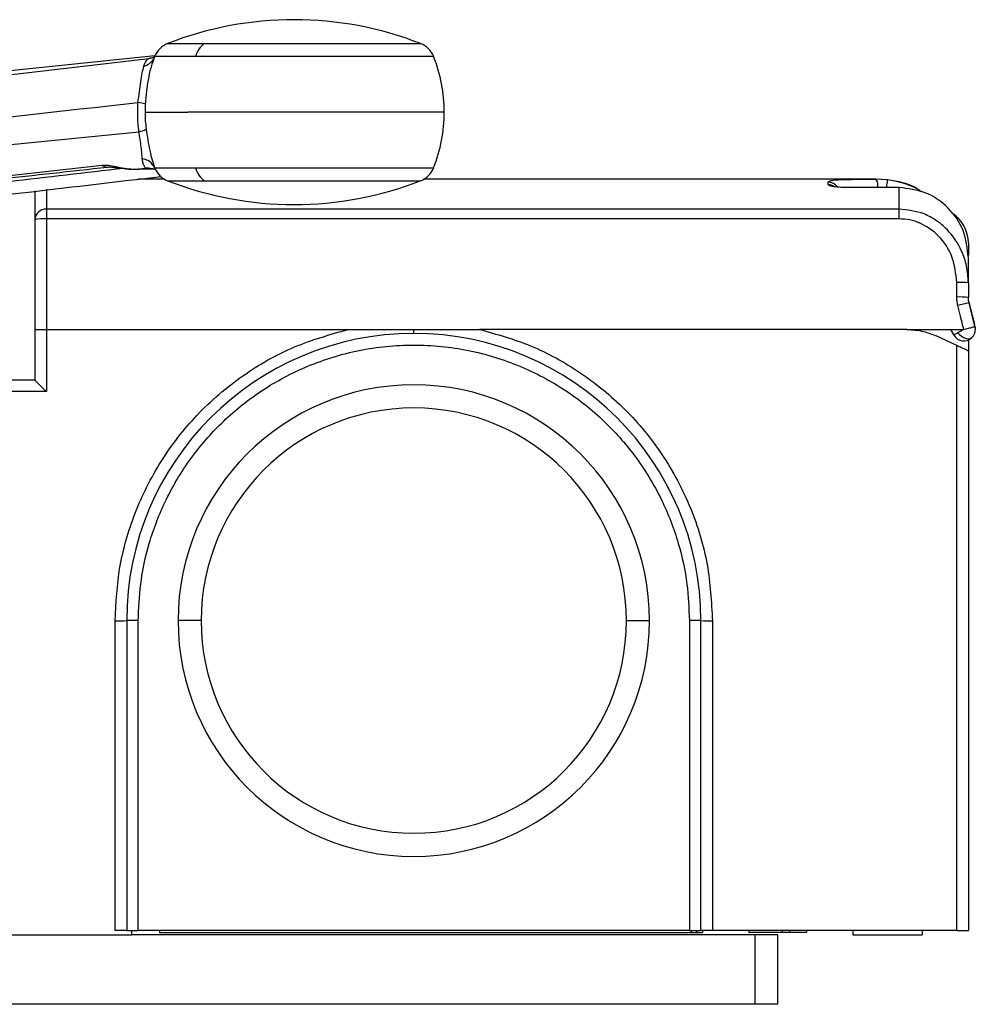
# Model space of a CAD drawing. Extents: x 1.2 to 31.3, y 1.7 to 20.7.
# Drawn here: x 25.9 to 26.7, y 11.3 to 12.2 of the extents above; entities that cross this region are included whole.
import ezdxf

# ---------------------------------------------------------------- set-up
doc = ezdxf.new("R2010")
doc.units = 0
doc.header["$MEASUREMENT"] = 0
doc.layers.get('0').update_dxf_attribs({"linetype": 'CONTINUOUS'})

msp = doc.modelspace()

# ---------------------------------------------------------------- linework, layer by layer
at = {"color": 7, "linetype": 'Continuous'}
for p, q in [((26.05786, 12.16311), (26.08943, 12.16311)), ((26.08943, 12.16311), (26.27341, 12.16311)), ((26.047, 12.15265), (25.22028, 12.06726)), ((26.0435, 12.15104), (26.04473, 12.15127)), ((26.08157, 12.15206), (26.04675, 12.15206)), ((26.28452, 12.15206), (26.08157, 12.15206)), ((25.16487, 12.04889), (26.04174, 12.15044)), ((26.0453, 12.14887), (26.04517, 12.14898)), ((26.03864, 12.10474), (26.07516, 12.10474)), ((26.29359, 12.10474), (26.07516, 12.10474)), ((25.56367, 12.04174), (26.03343, 12.08808)), ((25.6288, 12.01769), (26.00214, 12.05963)), ((26.03021, 12.05621), (26.03898, 12.05707)), ((26.03749, 12.05635), (26.04549, 12.05632)), ((26.04249, 12.05668), (26.04394, 12.05672)), ((26.04505, 12.05646), (26.0461, 12.05621)), ((26.04667, 12.0561), (26.04733, 12.05612)), ((26.04679, 12.05742), (26.08157, 12.05742)), ((26.04679, 12.05742), (26.04741, 12.05647)), ((26.0473, 12.05645), (26.04741, 12.05644)), ((26.08157, 12.05742), (26.28452, 12.05742)), ((26.0552, 12.04765), (26.03275, 12.04765)), ((26.05786, 12.04637), (26.08943, 12.04637)), ((26.08943, 12.04637), (26.27341, 12.04637)), ((26.66128, 12.04765), (26.27607, 12.04765)), ((26.67096, 12.04706), (26.66128, 12.04765)), ((25.95459, 12.03915), (25.95459, 12.02223)), ((26.68096, 12.04064), (26.6364, 12.04064)), ((26.6364, 12.0405), (26.6364, 12.04064)), ((26.68096, 12.0405), (26.6364, 12.0405)), ((26.68096, 12.0405), (26.68096, 12.04064)), ((26.68096, 12.02223), (26.68096, 12.0405)), ((25.95459, 12.02223), (25.95459, 12.01384)), ((26.68096, 12.02223), (25.95459, 12.02223)), ((26.68096, 12.01384), (26.68096, 12.02223)), ((25.95459, 12.01384), (25.95459, 11.9197)), ((26.68096, 12.01384), (25.95459, 12.01384)), ((26.74002, 11.99352), (26.74002, 11.98263)), ((26.73018, 11.94729), (26.73018, 11.95966)), ((26.7406, 11.94225), (26.74021, 11.94446)), ((26.74563, 11.92208), (26.7406, 11.94225)), ((25.94474, 11.9197), (25.94474, 11.87639)), ((25.95459, 11.9197), (25.95459, 11.86672)), ((25.95459, 11.9197), (26.21164, 11.9197)), ((26.21164, 11.9197), (26.26758, 11.9197)), ((26.26758, 11.9197), (26.32352, 11.9197)), ((26.68756, 11.9197), (26.32352, 11.9197)), ((26.68756, 11.9197), (26.73608, 11.9197)), ((26.72472, 11.9197), (26.72756, 11.91478)), ((26.73018, 11.90593), (26.71252, 11.91417)), ((26.74002, 11.91068), (26.74002, 11.90134)), ((26.73018, 11.40789), (26.73018, 11.90593)), ((26.74002, 11.90134), (26.74002, 11.40789)), ((25.94475, 11.87639), (25.68551, 11.87639)), ((25.95459, 11.86672), (25.68551, 11.86672)), ((26.01315, 11.40789), (26.01315, 11.6715)), ((26.02299, 11.67167), (26.02299, 11.40789)), ((26.03283, 11.67167), (26.02299, 11.67167)), ((26.03283, 11.40789), (26.03283, 11.67167)), ((26.08648, 11.67167), (26.06679, 11.67167)), ((26.44868, 11.67167), (26.46837, 11.67167)), ((26.50232, 11.67167), (26.50232, 11.40789)), ((26.51217, 11.67167), (26.50232, 11.67167)), ((26.51217, 11.40789), (26.51217, 11.67167)), ((26.52201, 11.6715), (26.52201, 11.40789)), ((26.02299, 11.40789), (26.03283, 11.40789)), ((26.02742, 11.40395), (26.02742, 11.40789)), ((26.50232, 11.40789), (26.03283, 11.40789)), ((26.05104, 11.40789), (26.05104, 11.40592)), ((26.05104, 11.40592), (26.5038, 11.40592)), ((26.50232, 11.40789), (26.51217, 11.40789)), ((26.5038, 11.40789), (26.5038, 11.40592)), ((26.5038, 11.40592), (26.50841, 11.40592)), ((26.50841, 11.40789), (26.50841, 11.40592)), ((26.50841, 11.40592), (26.51364, 11.40592)), ((26.51364, 11.40789), (26.51364, 11.40592)), ((26.73018, 11.40789), (26.52201, 11.40789)), ((26.55301, 11.40789), (26.55301, 11.40592)), ((26.58128, 11.40592), (26.55301, 11.40592)), ((26.58128, 11.40789), (26.58128, 11.40592)), ((26.58757, 11.40592), (26.58128, 11.40592)), ((26.58757, 11.40789), (26.58757, 11.40592)), ((26.60222, 11.40592), (26.58757, 11.40592)), ((26.60222, 11.40789), (26.60222, 11.40592)), ((26.64159, 11.40789), (26.64159, 11.40395)), ((26.70065, 11.40789), (26.70065, 11.40395)), ((25.68722, 11.40395), (26.02742, 11.40395)), ((26.55807, 11.40395), (26.02742, 11.40395)), ((26.55807, 11.40395), (26.55807, 11.3449)), ((26.57776, 11.40395), (26.55807, 11.40395)), ((26.57776, 11.3449), (26.57776, 11.40395)), ((26.64159, 11.40395), (26.70065, 11.40395)), ((26.55807, 11.3449), (25.14665, 11.3449)), ((26.57776, 11.3449), (26.55807, 11.3449))]:
    msp.add_line(p, q, dxfattribs=at)
at = {"color": 7, "linetype": 'Continuous', "flags": 128}
for points in [[(26.0435, 12.15104), (26.04513, 12.15134), (26.04557, 12.15145)], [(26.73105, 11.91679), (26.7325, 11.91526), (26.73413, 11.91393), (26.73584, 11.91287), (26.73756, 11.91212), (26.73922, 11.91173), (26.74073, 11.9117), (26.74202, 11.91204), (26.74304, 11.91274)]]:
    msp.add_lwpolyline(points, dxfattribs=at)
at = {"color": 7, "linetype": 'Continuous'}
for centre, radius, start, end in [((26.16563, 11.88821), 0.29528, 68.59226, 111.40774), ((26.06504, 12.14478), 0.01969, 111.40774, 158.29458), ((26.09898, 12.148), 0.01788, 122.32111, 166.86921), ((26.26623, 12.14478), 0.01969, 21.70542, 68.59226), ((26.03927, 12.16754), 0.01727, 278.22777, 296.18022), ((26.16563, 12.10474), 0.12795, 158.29458, 160.01862), ((26.16563, 12.10474), 0.12795, 0, 21.70542), ((26.03356, 12.1576), 0.01443, 285.83707, 331.06382), ((26.03061, 12.08282), 0.03014, 74.10331, 86.19222), ((26.15122, 12.10474), 0.11258, 176.40613, 180.00116), ((26.1507, 12.10472), 0.11205, 179.98998, 187.3922), ((26.16563, 12.10474), 0.12795, 338.29458, 0), ((26.03103, 12.10432), 0.01641, 278.39524, 301.35262), ((26.00609, 12.06344), 0.00549, 223.97001, 272.31611), ((26.03436, 12.05145), 0.01379, 25.65802, 82.02252), ((26.03003, 12.05739), 0.0012, 231.60564, 278.62651), ((26.04018, 12.03877), 0.01834, 75.26554, 93.7534), ((26.04016, 12.03872), 0.0184, 66.32597, 75.26097), ((26.06504, 12.0647), 0.01969, 205.13339, 248.59226), ((26.09898, 12.06148), 0.01788, 193.13079, 237.67889), ((26.26623, 12.0647), 0.01969, 291.40774, 338.29458), ((26.16563, 12.32128), 0.29528, 248.59226, 270), ((26.16563, 12.32128), 0.29528, 270, 291.40774), ((26.62059, 12.03516), 0.00986, 36.52689, 90.06167), ((26.62062, 12.03309), 0.0099, 56.78095, 90.05012), ((26.66128, 11.96891), 0.07874, 61.40347, 90), ((26.6533, 12.04212), 0.00971, 351.2543, 34.74345), ((27.28478, 11.96586), 0.61916, 172.46494, 173.06363), ((25.95434, 12.01263), 0.0096, 88.52132, 178.44075), ((26.71049, 11.99352), 0.02953, 0, 57.2385), ((25.95215, 11.9874), 0.02655, 84.73024, 106.19617), ((26.73263, 11.89876), 0.06095, 83.04014, 92.30979), ((26.73264, 11.85929), 0.08803, 85.18855, 91.60046), ((26.7629, 11.82245), 0.12186, 100.54024, 105.14702), ((26.73608, 11.9197), 0.00984, 315, 0), ((26.26758, 11.67167), 0.24459, 0, 180), ((26.73608, 11.9197), 0.00984, 210, 315), ((26.26758, 11.67167), 0.20079, 0, 180), ((26.26758, 11.67167), 0.1811, 0, 180), ((26.01561, 11.81262), 0.14114, 269.00137, 272.99833), ((26.26758, 11.67167), 0.20079, 180, 0), ((26.26758, 11.67167), 0.1811, 180, 0), ((26.51955, 11.81262), 0.14114, 267.00167, 270.99863)]:
    msp.add_arc(centre, radius, start, end, dxfattribs=at)
for points, knots in [([(26.03261, 12.11289), (26.03301, 12.11596), (26.03379, 12.12209), (26.03508, 12.13083), (26.03631, 12.13838), (26.0371, 12.14193), (26.0375, 12.14372)], [0, 0, 0, 0, 0.247175, 0.493261, 0.743421, 1, 1, 1, 1]), ([(26.0375, 12.14372), (26.03814, 12.14541), (26.03943, 12.14879), (26.04097, 12.14989), (26.04174, 12.15044)], [0, 0, 0, 0, 0.498411, 1, 1, 1, 1]), ([(26.04551, 12.1484), (26.04502, 12.14713), (26.04359, 12.1434), (26.04168, 12.13496), (26.03983, 12.12377), (26.03919, 12.11579), (26.03886, 12.1118)], [0, 0, 0, 0, 0.148023, 0.432251, 0.716299, 1, 1, 1, 1]), ([(26.04174, 12.15044), (26.04206, 12.15055), (26.04262, 12.15076), (26.04323, 12.15095), (26.0435, 12.15104)], [0, 0, 0, 0, 0.559182, 1, 1, 1, 1]), ([(25.14921, 12.01169), (25.22978, 12.0213), (25.39249, 12.0407), (25.68694, 12.0747), (25.90087, 12.09833), (26.03261, 12.11289)], [0, 0, 0, 0, 0.273686, 0.552709, 1, 1, 1, 1]), ([(26.03343, 12.08808), (26.03296, 12.0927), (26.03211, 12.10093), (26.03246, 12.10923), (26.03261, 12.11289)], [0, 0, 0, 0, 0.559752, 1, 1, 1, 1]), ([(26.03627, 12.0651), (26.03615, 12.06662), (26.03593, 12.06945), (26.03539, 12.07504), (26.03458, 12.08136), (26.03381, 12.08587), (26.03343, 12.08808)], [0, 0, 0, 0, 0.267879, 0.50031, 0.754, 1, 1, 1, 1]), ([(26.03957, 12.0903), (26.04002, 12.08718), (26.04091, 12.08091), (26.04267, 12.07189), (26.04462, 12.06378), (26.04606, 12.05954), (26.04679, 12.05742)], [0, 0, 0, 0, 0.249404, 0.499514, 0.749843, 1, 1, 1, 1]), ([(26.00214, 12.05963), (26.00311, 12.05968), (26.00505, 12.05979), (26.00958, 12.05923), (26.01561, 12.05802), (26.02315, 12.05649), (26.02786, 12.0563), (26.03021, 12.05621)], [0, 0, 0, 0, 0.1250561, 0.2505402, 0.5001774, 0.7497304, 1, 1, 1, 1]), ([(26.03898, 12.05707), (26.03867, 12.05755), (26.03829, 12.05811), (26.03732, 12.06032), (26.03669, 12.06207), (26.03643, 12.06395), (26.03627, 12.0651)], [0, 0, 0, 0, 0.497219, 0.591478, 0.748802, 1, 1, 1, 1]), ([(25.63106, 12.01754), (25.67487, 12.02212), (25.73814, 12.02873), (25.8632, 12.0421), (25.94452, 12.05111), (26.00635, 12.05796)], [0, 0, 0, 0, 0.350426, 0.506078, 1, 1, 1, 1]), ([(26.02016, 12.05681), (25.98768, 12.05303), (25.92864, 12.04615), (25.84232, 12.03634), (25.78848, 12.03033), (25.76122, 12.02728)], [0, 0, 0, 0, 0.376299, 0.684124, 1, 1, 1, 1]), ([(26.00636, 12.05796), (26.00686, 12.058), (26.00788, 12.05809), (26.01084, 12.05796), (26.01558, 12.05739), (26.02111, 12.05664), (26.026, 12.05619), (26.02846, 12.05621), (26.02973, 12.05623)], [0, 0, 0, 0, 0.099444, 0.205361, 0.439354, 0.701252, 0.845363, 1, 1, 1, 1]), ([(26.03021, 12.05621), (26.03174, 12.05625), (26.03444, 12.05634), (26.03656, 12.05634), (26.03749, 12.05635)], [0, 0, 0, 0, 0.562885, 1, 1, 1, 1]), ([(26.04249, 12.05668), (26.04177, 12.05675), (26.04049, 12.05687), (26.03944, 12.05701), (26.03898, 12.05707)], [0, 0, 0, 0, 0.5601156, 1, 1, 1, 1]), ([(26.04501, 12.05648), (26.04486, 12.05649), (26.04393, 12.05655), (26.04315, 12.05662), (26.04249, 12.05668)], [0, 0, 0, 0, 0.159137, 1, 1, 1, 1]), ([(25.76857, 12.01748), (25.82633, 12.0239), (25.92091, 12.03442), (26.01537, 12.04558), (26.05214, 12.04993)], [0, 0, 0, 0, 0.610652, 1, 1, 1, 1]), ([(26.62058, 12.04502), (26.62117, 12.04556), (26.62235, 12.04665), (26.63073, 12.04737), (26.63937, 12.0475), (26.6433, 12.04756)], [0, 0, 0, 0, 0.35406, 0.705925, 1, 1, 1, 1]), ([(26.62061, 12.04299), (26.62061, 12.04341), (26.6206, 12.04415), (26.62058, 12.04475), (26.62058, 12.04502)], [0, 0, 0, 0, 0.559999, 1, 1, 1, 1]), ([(26.6364, 12.0405), (26.63414, 12.04055), (26.62955, 12.04065), (26.62435, 12.04136), (26.62119, 12.04219), (26.62081, 12.04272), (26.62061, 12.04299)], [0, 0, 0, 0, 0.268998, 0.548075, 0.773346, 1, 1, 1, 1]), ([(26.6433, 12.04756), (26.64396, 12.04757), (26.64888, 12.04769), (26.65553, 12.04767), (26.66128, 12.04765)], [0, 0, 0, 0, 0.134841, 1, 1, 1, 1]), ([(26.66128, 12.04765), (26.66128, 12.04765), (26.66128, 12.04765), (26.66128, 12.04765), (26.66128, 12.04765)], [0, 0, 0, 0, 0.56, 1, 1, 1, 1]), ([(26.69991, 12.03675), (26.69871, 12.03769), (26.69054, 12.04406), (26.67997, 12.04568), (26.67096, 12.04706)], [0, 0, 0, 0, 0.146586, 1, 1, 1, 1]), ([(25.94474, 12.03781), (25.94474, 12.03742), (25.94474, 12.03662), (25.94474, 12.02966), (25.94474, 12.01925), (25.94474, 12.01289)], [0, 0, 0, 0, 0.279676, 0.560252, 1, 1, 1, 1]), ([(26.74002, 11.98094), (26.73913, 11.98878), (26.73734, 12.00442), (26.72359, 12.02418), (26.70403, 12.03786), (26.68859, 12.03962), (26.68096, 12.0405)], [0, 0, 0, 0, 0.252461, 0.503371, 0.754749, 1, 1, 1, 1]), ([(26.74002, 11.95926), (26.73971, 11.96414), (26.73912, 11.97344), (26.7337, 11.98934), (26.72472, 12.00284), (26.71288, 12.01267), (26.69945, 12.02016), (26.68825, 12.02141), (26.68096, 12.02223)], [0, 0, 0, 0, 0.152931, 0.291249, 0.523311, 0.650717, 0.772883, 1, 1, 1, 1]), ([(25.94474, 12.01289), (25.94474, 11.99553), (25.94474, 11.96451), (25.94474, 11.93339), (25.94474, 11.9197)], [0, 0, 0, 0, 0.5599888, 1, 1, 1, 1]), ([(26.73018, 11.95966), (26.72937, 11.96712), (26.7278, 11.98163), (26.71593, 11.99972), (26.7021, 12.00939), (26.69008, 12.01331), (26.68399, 12.01366), (26.68096, 12.01384)], [0, 0, 0, 0, 0.275046, 0.535459, 0.774961, 0.887882, 1, 1, 1, 1]), ([(26.74002, 11.95926), (26.74002, 11.96424), (26.74002, 11.97311), (26.74002, 11.97855), (26.74002, 11.98094)], [0, 0, 0, 0, 0.56, 1, 1, 1, 1]), ([(26.74002, 11.95926), (26.74002, 11.95698), (26.74002, 11.95289), (26.74002, 11.94881), (26.74002, 11.94701)], [0, 0, 0, 0, 0.559999, 1, 1, 1, 1]), ([(26.73105, 11.94007), (26.73077, 11.94141), (26.73027, 11.94379), (26.73021, 11.94622), (26.73018, 11.94729)], [0, 0, 0, 0, 0.559784, 1, 1, 1, 1]), ([(26.7406, 11.94225), (26.74042, 11.94313), (26.74008, 11.9447), (26.74004, 11.94631), (26.74002, 11.94701)], [0, 0, 0, 0, 0.559948, 1, 1, 1, 1]), ([(26.7406, 11.94225), (26.74154, 11.93849), (26.74322, 11.93176), (26.7449, 11.92504), (26.74563, 11.92208)], [0, 0, 0, 0, 0.559998, 1, 1, 1, 1]), ([(26.73608, 11.9197), (26.73514, 11.9235), (26.73347, 11.9303), (26.73179, 11.93709), (26.73105, 11.94007)], [0, 0, 0, 0, 0.56, 1, 1, 1, 1]), ([(25.94474, 11.9197), (25.9448, 11.9197), (25.94491, 11.9197), (25.94574, 11.9197), (25.94691, 11.91971), (25.94875, 11.91971), (25.95134, 11.9197), (25.95356, 11.9197), (25.95459, 11.9197)], [0, 0, 0, 0, 0.15502, 0.301531, 0.439526, 0.568999, 0.801387, 1, 1, 1, 1]), ([(26.01315, 11.6715), (26.01395, 11.68679), (26.01559, 11.71806), (26.02908, 11.7642), (26.05106, 11.80821), (26.08211, 11.84816), (26.12073, 11.88123), (26.16454, 11.90633), (26.19618, 11.91531), (26.21164, 11.9197)], [0, 0, 0, 0, 0.133662, 0.273399, 0.417107, 0.562263, 0.713039, 0.859745, 1, 1, 1, 1]), ([(26.26758, 11.91626), (26.26758, 11.91629), (26.26758, 11.91637), (26.26758, 11.91704), (26.26758, 11.91811), (26.26758, 11.91917), (26.26758, 11.9197)], [0, 0, 0, 0, 0.232661, 0.480172, 0.737936, 1, 1, 1, 1]), ([(26.32352, 11.9197), (26.33826, 11.91556), (26.3684, 11.90709), (26.41045, 11.88378), (26.44855, 11.85265), (26.4807, 11.81359), (26.50447, 11.76864), (26.51932, 11.72038), (26.52113, 11.68755), (26.52201, 11.6715)], [0, 0, 0, 0, 0.133643, 0.273365, 0.417064, 0.56222, 0.713005, 0.859726, 1, 1, 1, 1]), ([(26.68756, 11.9197), (26.69239, 11.9194), (26.70102, 11.91886), (26.709, 11.9156), (26.71252, 11.91417)], [0, 0, 0, 0, 0.559996, 1, 1, 1, 1]), ([(26.73105, 11.91679), (26.73051, 11.91649), (26.72945, 11.91587), (26.72836, 11.91524), (26.72768, 11.91485), (26.7276, 11.9148), (26.72756, 11.91478)], [0, 0, 0, 0, 0.261097, 0.519317, 0.767485, 1, 1, 1, 1]), ([(26.73608, 11.9197), (26.73521, 11.9192), (26.7334, 11.91816), (26.73185, 11.91726), (26.73105, 11.91679)], [0, 0, 0, 0, 0.480953, 1, 1, 1, 1]), ([(26.73608, 11.9197), (26.73744, 11.92004), (26.74025, 11.92074), (26.74346, 11.92154), (26.74532, 11.922), (26.74553, 11.92206), (26.74563, 11.92208)], [0, 0, 0, 0, 0.270261, 0.562429, 0.789736, 1, 1, 1, 1]), ([(26.74563, 11.92208), (26.74573, 11.92164), (26.74589, 11.92086), (26.74592, 11.92005), (26.74593, 11.9197)], [0, 0, 0, 0, 0.559927, 1, 1, 1, 1]), ([(26.03283, 11.67167), (26.03324, 11.68209), (26.0341, 11.70429), (26.04175, 11.73911), (26.0561, 11.7765), (26.07769, 11.81179), (26.10555, 11.84313), (26.13829, 11.86918), (26.17726, 11.88991), (26.22109, 11.90332), (26.26758, 11.90797), (26.31407, 11.90332), (26.35789, 11.88991), (26.39687, 11.86918), (26.42961, 11.84313), (26.45746, 11.81179), (26.47906, 11.7765), (26.49341, 11.73911), (26.50106, 11.70429), (26.50192, 11.68209), (26.50232, 11.67167)], [0, 0, 0, 0, 0.0424033, 0.0903772, 0.1444339, 0.204871, 0.2578094, 0.3145001, 0.3743721, 0.4365702, 0.5, 0.5634298, 0.6256279, 0.6854999, 0.7421906, 0.795129, 0.8555661, 0.9096228, 0.9575967, 1, 1, 1, 1]), ([(26.74002, 11.90134), (26.73995, 11.90138), (26.73979, 11.90145), (26.73851, 11.90205), (26.73637, 11.90304), (26.73347, 11.9044), (26.73125, 11.90543), (26.73018, 11.90593)], [0, 0, 0, 0, 0.168585, 0.352687, 0.54788, 0.780371, 1, 1, 1, 1]), ([(25.95459, 11.86672), (25.95323, 11.86808), (25.95053, 11.87077), (25.94748, 11.87378), (25.94574, 11.87547), (25.94493, 11.87625), (25.9448, 11.87635), (25.94475, 11.87639)], [0, 0, 0, 0, 0.30983, 0.615582, 0.758504, 0.885877, 1, 1, 1, 1]), ([(26.02299, 11.40789), (26.02282, 11.40789), (26.02246, 11.40789), (26.0198, 11.40789), (26.01648, 11.40789), (26.01423, 11.40789), (26.01315, 11.40789)], [0, 0, 0, 0, 0.27028, 0.562454, 0.789752, 1, 1, 1, 1]), ([(26.52201, 11.40789), (26.52061, 11.40789), (26.51771, 11.40789), (26.51441, 11.40789), (26.51249, 11.40789), (26.51227, 11.40789), (26.51217, 11.40789)], [0, 0, 0, 0, 0.270243, 0.562405, 0.789721, 1, 1, 1, 1]), ([(26.73018, 11.40789), (26.73157, 11.40789), (26.73447, 11.40789), (26.73778, 11.40789), (26.7397, 11.40789), (26.73992, 11.40789), (26.74002, 11.40789)], [0, 0, 0, 0, 0.270243, 0.562405, 0.789721, 1, 1, 1, 1])]:
    msp.add_open_spline(points, degree=3, knots=knots, dxfattribs=at)

doc.saveas('drawing.dxf')
